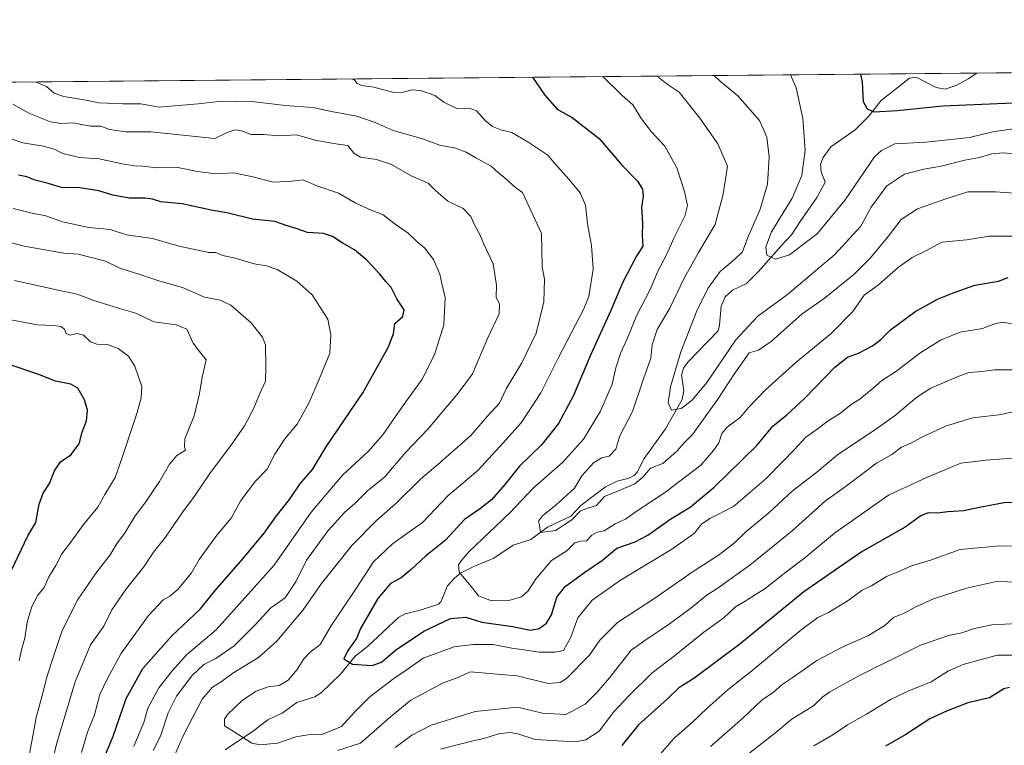
# Model space of a CAD drawing. Units: metres. Extents: x 563188 to 566626, y 4719467 to 4721812.
# Drawn here: x 564295 to 564635, y 4721561 to 4721812 of the extents above; entities that cross this region are included whole.
import ezdxf

# ---------------------------------------------------------------- set-up
doc = ezdxf.new("R2010")
doc.units = ezdxf.units.M
doc.header["$MEASUREMENT"] = 0
for name, color, linetype, lineweight in [('Arbolado forestal CxS', 92, 'Continuous', 0), ('Comarca CxS', 21, 'Continuous', 0), ('Comunidad Autónoma CxS', 142, 'Continuous', 0), ('Corriente natural lineal', 142, 'Continuous', 13), ('Curva de nivel maestra', 30, 'Continuous', 30), ('Curva de nivel normal', 30, 'Continuous', 0), ('Municipio CxS', 4, 'Continuous', 0), ('Provincia CxS', 1, 'Continuous', 0)]:
    doc.layers.add(name, color=color, linetype=linetype, lineweight=lineweight)

# ---------------------------------------------------------------- blocks, each defined once
blk = doc.blocks.new('*U8')
at = {"layer": 'Arbolado forestal CxS', "color": 92, "linetype": 'Continuous', "lineweight": 0}
blk.add_polyline3d([(563908.3157000003, 4721786.740700001, 689.9477000000043), (565098.4428000003, 4721797.8344, 583.0417000000016)], dxfattribs=at)

msp = doc.modelspace()

# ---------------------------------------------------------------- linework, layer by layer
at = {"layer": 'Arbolado forestal CxS', "color": 92, "linetype": 'Continuous', "lineweight": 0, "extrusion": (0.1079822810424786, 0.001006551070436632, 0.9941523091739041), "elevation": 66290.56674800163, "flags": 128}
msp.add_lwpolyline([(4716325.404551983, -604583.8973065895), (4716325.404551983, -604992.5290063436)], dxfattribs=at)
at = {"layer": 'Arbolado forestal CxS', "color": 92, "linetype": 'Continuous', "lineweight": 0, "extrusion": (-0.02342250197819384, -0.0002183329303741146, 0.9997256317269319), "elevation": -13684.41855875683, "flags": 128}
msp.add_lwpolyline([(-4716325.370045756, 608459.9095808861), (-4716325.370045756, 608625.4397861758)], dxfattribs=at)
at = {"layer": 'Comarca CxS', "color": 21, "linetype": 'Continuous', "lineweight": 0, "flags": 128}
msp.add_lwpolyline([(563391.8525496003, 4719468.438088965), (563209.4500004756, 4719466.73998277), (563201.6616591049, 4720322.639850304), (563188.4000004769, 4721780.029982745), (563782.488736829, 4721785.567779711), (563908.249589132, 4721786.740059244), (565093.5896852026, 4721797.789204578), (565628.8251260752, 4721802.778400669), (565719.1436264835, 4721803.62030439), (566604.1600005025, 4721811.869982748), (566614.2389195357, 4720760.189108607), (566619.0780281175, 4720255.254211691), (566625.148021911, 4719621.883077474), (566626.330000501, 4719498.549982771), (566544.9243810796, 4719497.79212392), (563907.1871064462, 4719473.235679821)], close=True, dxfattribs=at)
at = {"layer": 'Comunidad Autónoma CxS', "color": 142, "linetype": 'Continuous', "lineweight": 0, "flags": 128}
msp.add_lwpolyline([(563391.8525496003, 4719468.438088965), (563209.4500004756, 4719466.73998277), (563201.6616591049, 4720322.639850304), (563188.4000004769, 4721780.029982745), (563782.488736829, 4721785.567779711), (563908.249589132, 4721786.740059244), (565093.5896852026, 4721797.789204578), (565628.8251260752, 4721802.778400669), (565719.1436264835, 4721803.62030439), (566604.1600005025, 4721811.869982748), (566614.2389195357, 4720760.189108607), (566619.0780281175, 4720255.254211691), (566625.148021911, 4719621.883077474), (566626.330000501, 4719498.549982771), (566544.9243810796, 4719497.79212392), (563907.1871064462, 4719473.235679821)], close=True, dxfattribs=at)
at = {"layer": 'Corriente natural lineal', "color": 142, "linetype": 'Continuous', "lineweight": 13}
msp.add_polyline3d([(564365.7315999996, 4721559.472800001, 606.0470000000059), (564375.5114000002, 4721566.0341, 604.7887999999948), (564380.5256000003, 4721569.867699999, 603.7399000000005), (564385.4567, 4721572.1743, 603.0663000000059), (564390.5659999996, 4721575.776500001, 602.8613999999943), (564396.6901000004, 4721577.7674, 601.8896999999997), (564398.9391999999, 4721579.1765, 601.7158999999956), (564405.6288999999, 4721585.660499999, 601.0513999999966), (564410.7061999999, 4721591.8926, 600.5195999999996), (564414.9214000005, 4721595.172499999, 599.9213000000018), (564425.8037999999, 4721605.3731, 598.198900000003), (564427.9144000001, 4721606.465500001, 597.998900000006), (564432.8024000004, 4721607.5825, 597.6662999999971), (564439.5163000004, 4721609.7851, 596.8850999999995), (564440.3287000004, 4721610.6798, 596.7216999999946), (564442.6765999999, 4721616.162500001, 595.8510999999999), (564445.0588999996, 4721618.843699999, 595.7835999999952), (564447.1692000004, 4721620.4869, 595.5409000000072), (564451.6859999998, 4721622.884199999, 594.5605000000069), (564458.6815999999, 4721625.7543, 593.4382999999943), (564465.3404999999, 4721630.1788, 592.6790999999939), (564471.449, 4721632.204700001, 591.084400000007), (564477.2624000004, 4721636.4046, 590.0999000000012), (564485.2430999996, 4721640.231899999, 589.3656999999948), (564488.7051999997, 4721643.9011, 589.4897999999957), (564497.2434, 4721650.4386, 588.850099999996), (564501.3103, 4721652.3179, 588.7881999999954), (564505.4460000005, 4721653.391600001, 589.0093000000053), (564507.1655000001, 4721654.286800001, 589.0127999999969), (564508.2394000003, 4721655.4549, 588.8727000000072), (564510.6941999998, 4721660.132300001, 587.3123999999953), (564518.0628000004, 4721670.448899999, 585.4560999999958), (564523.8161000004, 4721680.519200001, 584.7183999999979), (564524.4029999999, 4721683.6348, 585.0234999999957), (564523.5684000002, 4721688.993799999, 586.074299999993), (564524.2255999995, 4721691.4386, 585.6696999999986), (564525.7298999997, 4721693.447799999, 584.9024000000063), (564536.2346000001, 4721704.299799999, 582.8902999999991), (564536.7435999997, 4721706.2283, 582.5881999999983), (564537.2942000004, 4721712.889400001, 582.4495000000024), (564538.6712999997, 4721716.1044, 582.7832999999955), (564541.2527000001, 4721718.319300001, 582.3767999999982), (564546.0482999999, 4721720.716700001, 581.508600000001), (564550.1146999998, 4721724.667300001, 581.3747000000003), (564554.5949999997, 4721729.814999999, 581.1916000000056), (564558.1941000001, 4721733.7597, 581.2590000000055), (564561.6337000001, 4721737.4639, 581.3543000000063), (564564.8086999999, 4721742.491000001, 581.1523000000016), (564567.8704000004, 4721746.672499999, 579.7578000000067), (564570.5598999998, 4721750.516000001, 579.3003000000026), (564573.2951999997, 4721755.7171, 578.2274000000034), (564571.8403000003, 4721759.3277, 578.3543000000063), (564571.6551000001, 4721761.899300001, 578.4328999999998), (564572.5288000006, 4721764.2445, 578.2581000000064), (564575.2186000004, 4721767.8662, 578.1440000000002), (564583.6031999998, 4721773.7621, 576.832899999994), (564588.2333000004, 4721778.374399999, 575.9854999999952), (564592.6980999997, 4721783.958000001, 575.130999999994), (564602.4528000001, 4721791.716700001, 573.4940999999963), (564604.7854000004, 4721791.9714, 573.222099999999), (564611.6145000001, 4721788.422300001, 572.7252000000008), (564614.8323999997, 4721787.8311, 572.4863999999943), (564618.8364000004, 4721789.242799999, 572.1273999999976), (564622.7867999999, 4721791.3738, 571.8125), (564625.7323000003, 4721793.428099999, 571.608600000007)], dxfattribs=at)
at = {"layer": 'Curva de nivel maestra', "color": 30, "linetype": 'Continuous', "lineweight": 30, "flags": 128}
for points, elevation in [([(564719.7964000005, 4721794.3049), (564716.9199999999, 4721792.1501), (564709.1900000004, 4721788.450099999), (564704.5800000001, 4721787.1501), (564691.4500000002, 4721786.520099999), (564682.5899999999, 4721785.200099999), (564676.8399999999, 4721785.050100001), (564669.75, 4721784.950099999), (564659.3600000005, 4721783.620100001), (564654.5800000001, 4721783.7601), (564614.0300000003, 4721782.020099999), (564598.2199999997, 4721780.4001), (564590.1799999997, 4721779.940099999), (564587.9199999999, 4721780.9101), (564586.4900000002, 4721783.4801), (564586.2400000002, 4721790.280099999), (564585.6516000004, 4721793.054500001)], 575), ([(564472.0149999997, 4721791.995200001), (564476.3200000003, 4721785.840100001), (564480.5800000001, 4721781.0001), (564485.75, 4721778.100099999), (564495.0999999996, 4721770.7501), (564503.2100000001, 4721761.360099999), (564508.4000000004, 4721756.110099999), (564510.1200000001, 4721753.3201), (564510.3099999996, 4721750.890100001), (564509.75, 4721746.9001), (564510.0800000001, 4721741.5701), (564510.0199999996, 4721737.2401), (564510.1799999997, 4721733.5701), (564507.7800000003, 4721729.7301), (564503.1399999997, 4721720.880100001), (564499.1399999997, 4721711.4001), (564492.1200000001, 4721695.9101), (564486.1799999997, 4721682.0001), (564481.0800000001, 4721672.2601), (564475.2800000003, 4721664.9801), (564467.5099999999, 4721657.520099999), (564462.4800000004, 4721651.2301), (564457.7999999998, 4721645.880100001), (564454.04, 4721642.9301), (564448.4900000002, 4721639.0801), (564441.8899999997, 4721631.920100001), (564435.04, 4721626.4301), (564430.0800000001, 4721621.790100001), (564426.5499999998, 4721618.880100001), (564422.8700000001, 4721616.950099999), (564418.54, 4721611.800100001), (564412.5800000001, 4721601.4001), (564411.1699999999, 4721597.9001), (564408.1600000003, 4721593.850099999), (564406.7999999998, 4721590.920100001), (564409.7199999997, 4721589.040100001), (564416.5300000003, 4721588.630100001), (564419.8399999999, 4721589.780099999), (564424.6200000001, 4721593.870100001), (564434.3899999997, 4721600.470100001), (564443.6500000004, 4721604.840100001), (564448.9199999999, 4721605.300100001), (564454.5, 4721603.6501), (564465.1600000003, 4721602.120100001), (564471.3399999999, 4721600.880100001), (564474.3099999996, 4721601.440099999), (564476.8799999999, 4721603.220100001), (564478.6500000004, 4721606.170100001), (564480.4500000002, 4721612.220100001), (564483.3300000001, 4721615.9101), (564490.1100000005, 4721620.840100001), (564496.2300000004, 4721625.040100001), (564501.25, 4721629.1601), (564507.5800000001, 4721631.390100001), (564511.9100000003, 4721633.670100001), (564519.9100000003, 4721639.360099999), (564526.5800000001, 4721643.390100001), (564534.9100000003, 4721650.3201), (564549.5800000001, 4721664.630100001), (564555.1900000004, 4721671.3201), (564560.0300000003, 4721675.2601), (564566.2800000003, 4721681.040100001), (564576.6100000005, 4721691.790100001), (564580.9500000002, 4721695.2501), (564584.8499999996, 4721696.620100001), (564589.6299999999, 4721699.0801), (564592.5800000001, 4721701.350099999), (564595.9299999997, 4721704.700099999), (564604.25, 4721710.9001), (564612.0800000001, 4721715.280099999), (564617.9100000003, 4721717.540100001), (564625.0800000001, 4721720.110099999), (564633.25, 4721721.440099999), (564636.5800000001, 4721722.720100001)], 600), ([(564318.0599999996, 4721542.9101), (564326.9600000001, 4721564.2401), (564331.5, 4721577.2401), (564337.2400000002, 4721587.5701), (564347.2599999999, 4721598.870100001), (564357.04, 4721608.090100001), (564362.3700000001, 4721614.6801), (564371.8600000005, 4721625.5001), (564379.2199999997, 4721634.420100001), (564383.1600000003, 4721639.880100001), (564387.9800000004, 4721645.970100001), (564391.5199999996, 4721651.270099999), (564395.9100000003, 4721656.3301), (564400.6399999997, 4721664.1801), (564413.3399999999, 4721682.890100001), (564422.1600000003, 4721698.5801), (564423.9699999997, 4721703.290100001), (564424.4199999999, 4721706.840100001), (564427.1299999999, 4721709.2401), (564427.6600000003, 4721711.5701), (564425.0999999996, 4721715.340100001), (564423.0999999996, 4721719.3101), (564421.2699999996, 4721721.340100001), (564419.2800000003, 4721723.880100001), (564414.7400000002, 4721728.700099999), (564410.4500000002, 4721732.3101), (564406.1399999997, 4721734.6801), (564402.8200000003, 4721736.960100001), (564399.7100000001, 4721737.940099999), (564394.1500000004, 4721738.290100001), (564390.6399999997, 4721739.530099999), (564386.8399999999, 4721740.7601), (564382.8499999996, 4721742.0701), (564375.2199999997, 4721742.880100001), (564366.3399999999, 4721745.0601), (564360.8799999999, 4721746.0801), (564350.8799999999, 4721748.1801), (564343.4800000004, 4721748.920100001), (564340.5700000003, 4721749.780099999), (564337.9000000004, 4721750.130100001), (564332.5499999998, 4721750.130100001), (564326.8200000003, 4721751.190099999), (564322.0199999996, 4721752.7301), (564315.4299999997, 4721753.7301), (564309.0599999996, 4721753.860099999), (564304.5, 4721755.200099999), (564300.0499999998, 4721756.390100001), (564297.1600000003, 4721757.5701), (564294.1799999997, 4721758.1501)], 625), ([(564290.7599999999, 4721619.4301), (564297.4100000003, 4721633.4801), (564300.2300000004, 4721638.0701), (564301.4199999999, 4721644.390100001), (564302.8099999996, 4721648.1601), (564305.0099999999, 4721651.5701), (564306.6399999997, 4721655.970100001), (564308.7400000002, 4721659.0601), (564312.3899999997, 4721661.470100001), (564315.2300000004, 4721665.210100001), (564316.2400000002, 4721669.2401), (564317.8099999996, 4721673.200099999), (564318.1399999997, 4721676.880100001), (564317.0999999996, 4721680.440099999), (564314.7800000003, 4721684.450099999), (564312.3600000005, 4721685.920100001), (564307.0199999996, 4721686.9101), (564300.9000000004, 4721689.390100001), (564290.7000000002, 4721692.8101)], 650), ([(564644.3700000001, 4721645.030099999), (564635.2100000001, 4721644.8201), (564627.2000000002, 4721643.340100001), (564621.1699999999, 4721642.110099999), (564615.7000000002, 4721641.690099999), (564612.1600000003, 4721641.2401), (564608.8700000001, 4721641.450099999), (564606.3499999996, 4721640.340100001), (564600.9900000002, 4721636.460100001), (564586.0199999996, 4721628.0801), (564565.9100000003, 4721614.030099999), (564543.7400000002, 4721596.030099999), (564527.8799999999, 4721584.130100001), (564522.6900000004, 4721580.9101), (564518.6699999999, 4721576.950099999), (564508.6799999997, 4721568.0801), (564502.9000000004, 4721560.9101)], 625), ([(564637.0899999999, 4721581.0101), (564635.1100000005, 4721580.530099999), (564630.1200000001, 4721577.470100001), (564622.5800000001, 4721575.770099999), (564615.2300000004, 4721572.8301), (564609.5, 4721570.2301), (564601.2300000004, 4721564.720100001), (564594.1399999997, 4721560.7301)], 650)]:
    msp.add_lwpolyline(points, dxfattribs=dict(at, elevation=elevation))
at = {"layer": 'Curva de nivel normal', "color": 30, "linetype": 'Continuous', "lineweight": 0, "flags": 128}
for points, elevation in [([(564561.2386999996, 4721792.826900001), (564563.2199999997, 4721788.3201), (564565.5899999999, 4721777.720100001), (564566.4100000003, 4721766.7301), (564565.25, 4721758.0101), (564561.8300000001, 4721750.190099999), (564554.7000000002, 4721738.5001), (564552.7999999998, 4721733.390100001), (564553.0899999999, 4721730.520099999), (564556.0999999996, 4721729.110099999), (564560.9900000002, 4721730.590100001), (564570.6500000004, 4721737.970100001), (564580.2199999997, 4721749.590100001), (564590.29, 4721764.440099999), (564592.7699999996, 4721766.6801), (564597.3200000003, 4721769.0001), (564608.25, 4721769.550100001), (564623.25, 4721771.1801), (564631.25, 4721773.050100001), (564642.25, 4721774.770099999)], 580), ([(564346.1100000005, 4721552.840100001), (564351.2599999999, 4721564.5101), (564357.7599999999, 4721577.020099999), (564361.3200000003, 4721581.170100001), (564364.3700000001, 4721582.970100001), (564368.3700000001, 4721585.960100001), (564377.2000000002, 4721591.4101), (564383.54, 4721597.030099999), (564392.7599999999, 4721607.9101), (564399.0999999996, 4721616.9801), (564409.6799999997, 4721630.210100001), (564417.9400000004, 4721638.6501), (564424.6900000004, 4721644.470100001), (564433.4500000002, 4721653.170100001), (564439.25, 4721658.130100001), (564450.75, 4721668.1801), (564456.3200000003, 4721674.6501), (564460.5999999996, 4721679.2601), (564462.9299999997, 4721684.2401), (564468.3399999999, 4721693.2401), (564473.3399999999, 4721703.540100001), (564475.9299999997, 4721714.390100001), (564476.1299999999, 4721722.130100001), (564475.4299999997, 4721726.420100001), (564475.1799999997, 4721737.9901), (564468.5599999996, 4721752.140100001), (564466.2100000001, 4721753.850099999), (564462.8600000005, 4721756.850099999), (564460.2999999998, 4721758.920100001), (564457.6900000004, 4721761.210100001), (564452.4699999997, 4721764.090100001), (564449.1200000001, 4721766.110099999), (564445.0800000001, 4721767.540100001), (564440.3300000001, 4721768.440099999), (564433.5800000001, 4721770.7601), (564423.7800000003, 4721773.540100001), (564417.6100000005, 4721776.3201), (564411.2100000001, 4721778.540100001), (564402.4500000002, 4721780.110099999), (564396.04, 4721781.4801), (564386.4199999999, 4721782.210100001), (564375.9900000002, 4721783.4301), (564369.2300000004, 4721783.5601), (564364.4199999999, 4721783.7601), (564356.4000000004, 4721782.7401), (564342.7800000003, 4721781.590100001), (564336.5300000003, 4721782.8201), (564330.1699999999, 4721782.840100001), (564325.0700000003, 4721783.0701), (564321.9699999997, 4721783.120100001), (564317.5, 4721784.100099999), (564309.9000000004, 4721785.280099999), (564306.54, 4721786.520099999), (564303.9699999997, 4721788.790100001), (564299.9665999999, 4721790.3915)], 610), ([(564637.7400000002, 4721706.7301), (564634.79, 4721707.2601), (564632.25, 4721706.850099999), (564627.7400000002, 4721705.1601), (564620, 4721703.840100001), (564613.1200000001, 4721701.0701), (564606.0199999996, 4721696.540100001), (564597.5599999996, 4721690.090100001), (564592.8300000001, 4721687.1501), (564589.8899999997, 4721684.5101), (564585.25, 4721680.7301), (564582.25, 4721678.790100001), (564578.5199999996, 4721675.890100001), (564574.3200000003, 4721673.1501), (564570.5199999996, 4721670.360099999), (564566.5800000001, 4721667.5601), (564562.5800000001, 4721663.140100001), (564558.5800000001, 4721659.1801), (564552.9100000003, 4721653.2301), (564541.5199999996, 4721643.5801), (564533.3499999996, 4721639.460100001), (564530.5199999996, 4721637.5101), (564527.9100000003, 4721634.300100001), (564519.8399999999, 4721628.5801), (564502.5300000003, 4721618.0701), (564492.6399999997, 4721611.1601), (564487.7599999999, 4721605.0601), (564485.2800000003, 4721598.440099999), (564482.7300000004, 4721593.8201), (564479.8700000001, 4721593.220100001), (564474.3899999997, 4721593.2501), (564469.04, 4721594.040100001), (564464.9199999999, 4721594.610099999), (564458.4800000004, 4721595.920100001), (564451.5099999999, 4721595.8301), (564444.9800000004, 4721595.120100001), (564434.25, 4721591.100099999), (564428.6799999997, 4721587.2401), (564424.0199999996, 4721584.170100001), (564415.7599999999, 4721577.8301), (564410.5999999996, 4721572.5601), (564405.9100000003, 4721567.520099999), (564399.1900000004, 4721564.7301), (564394.3499999996, 4721564.6801), (564390.1900000004, 4721563.9901), (564383.8200000003, 4721561.7301), (564377.7800000003, 4721561.2301), (564374.8899999997, 4721561.7601), (564368.8600000005, 4721565.640100001), (564365.5199999996, 4721567.780099999), (564365.5300000003, 4721570.030099999), (564366.4299999997, 4721571.5701), (564371.7400000002, 4721576.690099999), (564376.5, 4721579.7501), (564380.5800000001, 4721581.200099999), (564384.3799999999, 4721581.6801), (564387.4900000002, 4721583.590100001), (564390.6799999997, 4721587.2401), (564392.9000000004, 4721590.870100001), (564395.0499999998, 4721593.090100001), (564398.6299999999, 4721595.870100001), (564402.5, 4721602.5701), (564410.5199999996, 4721614.5701), (564417.0599999996, 4721624.450099999), (564423.6299999999, 4721630.7301), (564433.9900000002, 4721638.110099999), (564442.8499999996, 4721647.420100001), (564447.1600000003, 4721650.950099999), (564453.25, 4721656.200099999), (564461.7599999999, 4721665.450099999), (564468.0899999999, 4721672.470100001), (564474.8700000001, 4721682.9101), (564481.0599999996, 4721695.050100001), (564489.8200000003, 4721711.9301), (564491.5499999998, 4721716.200099999), (564493.0099999999, 4721725.670100001), (564492.4199999999, 4721733.770099999), (564491.0899999999, 4721741.2601), (564490.3700000001, 4721747.7501), (564488.5700000003, 4721752.0701), (564484.6299999999, 4721756.7501), (564479.6699999999, 4721762.3301), (564477.3200000003, 4721765.0701), (564470.8200000003, 4721769.440099999), (564464.9400000004, 4721772.9301), (564461.0999999996, 4721773.7601), (564458.2400000002, 4721774.9001), (564455.6799999997, 4721777.0001), (564452.6900000004, 4721780.380100001), (564450.1100000005, 4721781.2401), (564445.8399999999, 4721781.200099999), (564441.3600000005, 4721783.360099999), (564438.25, 4721785.6601), (564433.3200000003, 4721787.4001), (564430.25, 4721787.640100001), (564426.9100000003, 4721786.6501), (564423.5800000001, 4721786.800100001), (564417.2000000002, 4721788.5801), (564412.8399999999, 4721789.140100001), (564411.29, 4721789.950099999), (564410.4800000004, 4721791.140100001), (564409.2510000002, 4721791.410399999)], 605), ([(564496.3235999999, 4721792.221999999), (564496.6500000004, 4721791.9801), (564503.0800000001, 4721785.700099999), (564506.7800000003, 4721782.460100001), (564509.6900000004, 4721777.5701), (564513.2100000001, 4721773.140100001), (564517.8399999999, 4721768.110099999), (564522, 4721760.6601), (564524.6699999999, 4721752.460100001), (564525.6200000001, 4721747.640100001), (564524.7599999999, 4721744.0101), (564521.0700000003, 4721736.5601), (564518.3600000005, 4721730.640100001), (564515.5, 4721725.1501), (564512.75, 4721718.5701), (564508.0599999996, 4721709.4801), (564504.7400000002, 4721701.550100001), (564502.54, 4721696.8201), (564500.8899999997, 4721691.5101), (564499.54, 4721685.850099999), (564495.5, 4721676.4901), (564489.7300000004, 4721666.920100001), (564482.4000000004, 4721658.780099999), (564472.2400000002, 4721649.9001), (564464.04, 4721641.290100001), (564449.9800000004, 4721627.890100001), (564447.3099999996, 4721624.860099999), (564446.4699999997, 4721623.370100001), (564446.6799999997, 4721620.9101), (564451.4299999997, 4721615.2401), (564453.3899999997, 4721612.710100001), (564457.8499999996, 4721611.0101), (564463.9000000004, 4721611.0701), (564468.1799999997, 4721612.370100001), (564470.5800000001, 4721614.440099999), (564473.25, 4721618.6501), (564478.5800000001, 4721624.9001), (564483.9100000003, 4721628.3101), (564486.6600000003, 4721630.9801), (564488.8899999997, 4721631.5801), (564490.6600000003, 4721631.7301), (564492.5199999996, 4721633.6601), (564494.3499999996, 4721634.690099999), (564496.8600000005, 4721635.190099999), (564500.5800000001, 4721637.550100001), (564504.25, 4721639.2401), (564507.9400000004, 4721641.880100001), (564517.6699999999, 4721648.3201), (564530.2699999996, 4721657.9001), (564534.5899999999, 4721662.9001), (564536.4400000004, 4721665.5701), (564537.4900000002, 4721668.780099999), (564539.3899999997, 4721670.970100001), (564543.8300000001, 4721674.340100001), (564546.7999999998, 4721677.800100001), (564552.6600000003, 4721683.9001), (564563.1200000001, 4721693.3101), (564575.3799999999, 4721703.380100001), (564582.7999999998, 4721711.050100001), (564586.7999999998, 4721716.6501), (564591.7100000001, 4721720.2601), (564598.6299999999, 4721726.3201), (564603.3799999999, 4721729.6801), (564608.3300000001, 4721732.130100001), (564613.5800000001, 4721734.9101), (564622.29, 4721735.7401), (564630.0499999998, 4721737.0601), (564634.4199999999, 4721737.0801), (564639, 4721736.9901)], 595), ([(564646.6600000003, 4721751.380100001), (564632.1699999999, 4721752.420100001), (564622.5999999996, 4721752.340100001), (564615.3600000005, 4721750.040100001), (564605.1799999997, 4721746.520099999), (564599.5700000003, 4721742.770099999), (564595.0899999999, 4721736.9101), (564589.0099999999, 4721729.5701), (564583.1500000004, 4721723.7501), (564572.8899999997, 4721715.520099999), (564565.3200000003, 4721710.210100001), (564554.5800000001, 4721700.6601), (564550.25, 4721697.610099999), (564546.9600000001, 4721696.690099999), (564541.7599999999, 4721689.390100001), (564536.0999999996, 4721680.6601), (564527.3899999997, 4721668.5001), (564524.6200000001, 4721665.7301), (564521.9600000001, 4721662.710100001), (564517.1100000005, 4721658.4801), (564512.8799999999, 4721656.850099999), (564510.2300000004, 4721653.7301), (564507.4900000002, 4721651.460100001), (564501.25, 4721648.7301), (564496.9100000003, 4721647.040100001), (564494.2100000001, 4721643.890100001), (564490.7699999996, 4721642.940099999), (564488.5, 4721641.960100001), (564485.6299999999, 4721638.9801), (564479.9600000001, 4721635.3301), (564474.7699999996, 4721634.600099999), (564474.4199999999, 4721637.110099999), (564474.0999999996, 4721638.5101), (564475.4500000002, 4721640.4001), (564480.25, 4721644.1501), (564486.5800000001, 4721649.9001), (564489.0700000003, 4721654.220100001), (564493.1200000001, 4721658.640100001), (564495.9900000002, 4721660.380100001), (564498.5899999999, 4721661.020099999), (564500.8399999999, 4721663.460100001), (564502.2699999996, 4721667.960100001), (564506.5999999996, 4721676.4101), (564510.4600000001, 4721687.7401), (564512.9699999997, 4721694.850099999), (564513.4600000001, 4721699.460100001), (564515.1699999999, 4721704.790100001), (564519.5499999998, 4721712.130100001), (564524.5, 4721722.5701), (564529.4900000002, 4721731.4301), (564535.1799999997, 4721741.0801), (564538.04, 4721751.5101), (564539.5099999999, 4721761.2401), (564536.0899999999, 4721768.9901), (564529.9100000003, 4721777.870100001), (564525.9500000002, 4721782.770099999), (564522.7800000003, 4721786.790100001), (564518.6699999999, 4721789.5801), (564515.1988000004, 4721792.397700001)], 590), ([(564640.8499999996, 4721765.3101), (564635, 4721765.850099999), (564630.9699999997, 4721765.540100001), (564626.6799999997, 4721764.190099999), (564621.5800000001, 4721763.2601), (564613.4500000002, 4721761.2301), (564607.3899999997, 4721760.2401), (564600.75, 4721758.5001), (564594.4500000002, 4721754.370100001), (564589.2100000001, 4721747.0101), (564585.5800000001, 4721740.470100001), (564576.5800000001, 4721730.7501), (564560.1900000004, 4721716.890100001), (564549.9600000001, 4721709.420100001), (564542.3799999999, 4721701.2501), (564532.3499999996, 4721686.420100001), (564527.25, 4721680.380100001), (564523.5099999999, 4721677.420100001), (564520.1100000005, 4721676.860099999), (564519.0099999999, 4721679.370100001), (564519.75, 4721684.9301), (564523.4000000004, 4721697.020099999), (564528.8799999999, 4721711.1801), (564532.7300000004, 4721718.950099999), (564536.9000000004, 4721724.8301), (564542.0700000003, 4721729.050100001), (564544.6900000004, 4721731.5701), (564546.4800000004, 4721736.5701), (564550.7599999999, 4721746.420100001), (564553.3499999996, 4721754.970100001), (564553.9299999997, 4721764.420100001), (564553.0999999996, 4721771.280099999), (564550.54, 4721777.050100001), (564543.0999999996, 4721785.5101), (564537.04, 4721790.470100001), (564534.8196, 4721792.580600001)], 585), ([(564340.8700000001, 4721559.2401), (564343.3600000005, 4721564.2401), (564346, 4721572.2401), (564348.9100000003, 4721578.040100001), (564354.1500000004, 4721585.090100001), (564358.3799999999, 4721588.940099999), (564362.4800000004, 4721591.090100001), (564368.8099999996, 4721595.440099999), (564376.0700000003, 4721602.640100001), (564381.5499999998, 4721608.530099999), (564386.4500000002, 4721612.0101), (564390.2599999999, 4721617.7301), (564393.9100000003, 4721625.020099999), (564401.3099999996, 4721635.3301), (564407, 4721641.540100001), (564410.5800000001, 4721644.640100001), (564414.9100000003, 4721649.020099999), (564420.9100000003, 4721653.870100001), (564428.25, 4721662.4001), (564435.8399999999, 4721670.350099999), (564446.3200000003, 4721682.7601), (564451.2800000003, 4721689.5001), (564456.4199999999, 4721701.620100001), (564460.54, 4721710.220100001), (564460.6600000003, 4721713.5101), (564459.4900000002, 4721715.9301), (564459.6200000001, 4721720.050100001), (564458.4000000004, 4721727.5001), (564455.2300000004, 4721734.280099999), (564453.8399999999, 4721737.5701), (564451.9600000001, 4721740.9901), (564450.75, 4721743.8301), (564448, 4721746.610099999), (564442.7999999998, 4721749.1801), (564438.4800000004, 4721752.870100001), (564435.9400000004, 4721755.380100001), (564430.25, 4721757.800100001), (564423.2400000002, 4721761.8301), (564418.0899999999, 4721763.550100001), (564412.5599999996, 4721764.340100001), (564410.2100000001, 4721765.7301), (564408.1399999997, 4721768.420100001), (564404, 4721768.970100001), (564397.2599999999, 4721770.1601), (564390.3799999999, 4721772.040100001), (564384.54, 4721771.7301), (564378.9199999999, 4721772.140100001), (564374.6799999997, 4721772.2301), (564371.4199999999, 4721773.5101), (564369.1799999997, 4721773.840100001), (564366.4000000004, 4721772.860099999), (564362.1200000001, 4721770.790100001), (564340.04, 4721773.120100001), (564331.3399999999, 4721773.130100001), (564325.6900000004, 4721773.960100001), (564322.7000000002, 4721775.040100001), (564319.0999999996, 4721775.0101), (564313.1100000005, 4721776.1801), (564308.9000000004, 4721776.020099999), (564305.29, 4721776.610099999), (564297.7699999996, 4721779.5801), (564292.2199999997, 4721782.700099999)], 615), ([(564334.1600000003, 4721560.7401), (564337.5800000001, 4721568.9101), (564338.9299999997, 4721573.9101), (564342.7699999996, 4721580.9301), (564347.5599999996, 4721586.940099999), (564352.3799999999, 4721592.350099999), (564362.6600000003, 4721600.9301), (564382.6200000001, 4721623.3301), (564395.4600000001, 4721641.6801), (564406.4100000003, 4721654.5701), (564415.1399999997, 4721662.5701), (564420.2800000003, 4721668.3101), (564426.7699999996, 4721677.670100001), (564433.8200000003, 4721687.610099999), (564438.1200000001, 4721695.960100001), (564441.3499999996, 4721706.4301), (564441.8499999996, 4721715.850099999), (564440.6200000001, 4721720.6501), (564439.9400000004, 4721723.860099999), (564437.7599999999, 4721728.9301), (564434.8200000003, 4721732.9301), (564432.1299999999, 4721735.130100001), (564429.0700000003, 4721738.0601), (564424.5099999999, 4721741.170100001), (564420.3399999999, 4721744.420100001), (564416.2000000002, 4721746.0601), (564410.7400000002, 4721748.540100001), (564404.8899999997, 4721751.9001), (564397.4100000003, 4721754.4101), (564392.7199999997, 4721756.5601), (564388.7699999996, 4721756.100099999), (564382.3200000003, 4721755.6501), (564375.25, 4721757.5801), (564368.7699999996, 4721758.9301), (564362.5899999999, 4721758.610099999), (564356.2000000002, 4721759.4101), (564348.7400000002, 4721760.870100001), (564341.9600000001, 4721760.6601), (564337.1900000004, 4721761.190099999), (564334.2999999998, 4721761.300100001), (564330.0999999996, 4721762.100099999), (564322.1500000004, 4721763.8201), (564315.2800000003, 4721764.280099999), (564309.6100000005, 4721765.600099999), (564306.5199999996, 4721767.130100001), (564302.8300000001, 4721768.1601), (564295.7599999999, 4721769.2601), (564287.4900000002, 4721772.0801)], 620), ([(564316.04, 4721558.5701), (564318.0999999996, 4721565.5701), (564320.5499999998, 4721571.5701), (564322.4199999999, 4721578.5701), (564324.9199999999, 4721583.9101), (564329.6399999997, 4721592.700099999), (564339.1600000003, 4721605.860099999), (564344.2400000002, 4721611.300100001), (564346.5700000003, 4721612.5601), (564349.29, 4721614.9001), (564354.0899999999, 4721620.690099999), (564356.75, 4721625.2401), (564362.8099999996, 4721633.6601), (564367.8200000003, 4721639.5801), (564371.1699999999, 4721645.6601), (564376.1699999999, 4721652.370100001), (564380.2300000004, 4721656.4901), (564382.8700000001, 4721661.6601), (564386.3899999997, 4721667.0001), (564390.5800000001, 4721672.0101), (564394.6500000004, 4721679.2601), (564398.2199999997, 4721687.5701), (564401.9100000003, 4721696.5701), (564402.2599999999, 4721702.9101), (564401.2000000002, 4721708.360099999), (564395.8600000005, 4721716.7401), (564390.5499999998, 4721721.530099999), (564383.6600000003, 4721725.5101), (564380.0199999996, 4721726.840100001), (564375.7199999997, 4721727.4801), (564369.2100000001, 4721729.440099999), (564364.9000000004, 4721730.4101), (564362.54, 4721731.380100001), (564360.0999999996, 4721731.360099999), (564349.8300000001, 4721733.5801), (564340.5499999998, 4721736.200099999), (564331.5700000003, 4721737.550100001), (564325.9800000004, 4721739.360099999), (564318.5199999996, 4721740.0701), (564309.5, 4721741.950099999), (564303.6900000004, 4721744.0701), (564298.3399999999, 4721745.0601), (564292.3799999999, 4721746.640100001)], 630), ([(564304.1600000003, 4721548.2401), (564307.4600000001, 4721561.9101), (564313.8899999997, 4721583.0101), (564319.1600000003, 4721595.8201), (564323.7000000002, 4721602.210100001), (564326.4699999997, 4721607.8201), (564331.5700000003, 4721615.2401), (564337.5800000001, 4721622.700099999), (564340.8799999999, 4721627.790100001), (564345.1100000005, 4721632.940099999), (564351.0800000001, 4721641.780099999), (564355.0700000003, 4721647.1501), (564360.7000000002, 4721655.380100001), (564367.7000000002, 4721664.640100001), (564372.3899999997, 4721671.4901), (564375.5199999996, 4721677.300100001), (564377.8200000003, 4721682.840100001), (564379.6399999997, 4721686.950099999), (564379.7999999998, 4721691.880100001), (564379.6799999997, 4721699.440099999), (564378.5899999999, 4721702.0701), (564374.6699999999, 4721707.120100001), (564367.6699999999, 4721713.1801), (564363.9699999997, 4721714.9101), (564358.5700000003, 4721715.950099999), (564350.9600000001, 4721719.2401), (564343.0700000003, 4721721.440099999), (564336.5899999999, 4721723.700099999), (564329.2599999999, 4721725.9901), (564324.3200000003, 4721728.4301), (564314.8499999996, 4721730.860099999), (564309.9600000001, 4721731.130100001), (564296.1900000004, 4721733.540100001), (564287.2199999997, 4721735.9001)], 635), ([(564297.2199999997, 4721553.5701), (564300.3499999996, 4721570.6601), (564302.7999999998, 4721579.460100001), (564303.9299999997, 4721584.2601), (564305.6600000003, 4721589.600099999), (564309.29, 4721600.7501), (564314.75, 4721611.460100001), (564321.04, 4721620.610099999), (564325.9699999997, 4721626.8201), (564328.3700000001, 4721630.9001), (564330.8499999996, 4721634.220100001), (564334.5700000003, 4721640.3101), (564338.2400000002, 4721645.1501), (564340.5899999999, 4721648.700099999), (564343.0300000003, 4721652.1801), (564346.4900000002, 4721658.2501), (564349.0300000003, 4721661.270099999), (564352, 4721663.0701), (564351.6399999997, 4721664.2401), (564351.7800000003, 4721666.9801), (564354.9400000004, 4721674.970100001), (564356.8700000001, 4721682.6801), (564357.7100000001, 4721688.3301), (564359.1399999997, 4721694.340100001), (564356.8700000001, 4721697.190099999), (564354.6600000003, 4721700.0001), (564352.4600000001, 4721704.860099999), (564348.7199999997, 4721706.4001), (564341.0800000001, 4721707.4001), (564334.79, 4721710.4001), (564329.2100000001, 4721711.9901), (564319.9000000004, 4721714.890100001), (564314.5700000003, 4721717.020099999), (564307.9000000004, 4721718.3301), (564292.9000000004, 4721721.670100001)], 640), ([(564294.4500000002, 4721590.210100001), (564295.2800000003, 4721593.9801), (564296.3899999997, 4721598.0801), (564297.2100000001, 4721603.610099999), (564298.79, 4721608.9801), (564300.9100000003, 4721612.9101), (564303.1600000003, 4721615.5701), (564304.7699999996, 4721619.2401), (564307.1100000005, 4721623.2401), (564309.2400000002, 4721627.2501), (564312.5599999996, 4721631.600099999), (564316.6600000003, 4721637.360099999), (564321.6600000003, 4721643.380100001), (564324.0700000003, 4721647.690099999), (564327.6799999997, 4721653.640100001), (564330.1799999997, 4721660.850099999), (564335.2400000002, 4721676.120100001), (564336.6699999999, 4721681.130100001), (564336.8399999999, 4721685.0801), (564334.4500000002, 4721692.0701), (564332.2999999998, 4721695.590100001), (564328.7100000001, 4721698.2501), (564325.0599999996, 4721699.610099999), (564321.3399999999, 4721699.670100001), (564319.1399999997, 4721700.4801), (564316.7000000002, 4721702.8101), (564314.4400000004, 4721703.4001), (564312.0499999998, 4721702.790100001), (564310.6900000004, 4721703.360099999), (564310.1600000003, 4721704.840100001), (564308.9299999997, 4721705.800100001), (564306.3399999999, 4721706.210100001), (564300.8300000001, 4721706.340100001), (564290.2699999996, 4721708.360099999)], 645), ([(564645.1699999999, 4721690.8201), (564631.9400000004, 4721690.8301), (564627.4199999999, 4721690.210100001), (564622.9400000004, 4721689.860099999), (564619.5199999996, 4721688.6801), (564609.8200000003, 4721684.4801), (564604.9299999997, 4721681.4101), (564597.6200000001, 4721675.120100001), (564591.1600000003, 4721670.5101), (564577.5800000001, 4721661.390100001), (564570.4000000004, 4721655.440099999), (564561.8200000003, 4721648.9101), (564553.8200000003, 4721641.4001), (564545.8099999996, 4721634.870100001), (564541.8700000001, 4721631.0601), (564536.6900000004, 4721627.040100001), (564527.5700000003, 4721621.110099999), (564513.9800000004, 4721611.710100001), (564501.4900000002, 4721603.520099999), (564495.2800000003, 4721597.380100001), (564491.6500000004, 4721592.0701), (564483.7400000002, 4721584.140100001), (564481.6500000004, 4721582.710100001), (564477.4699999997, 4721582.420100001), (564466.7100000001, 4721585.0601), (564450.4299999997, 4721586.4801), (564446.5199999996, 4721584.620100001), (564440.9100000003, 4721582.460100001), (564429.9100000003, 4721576.6601), (564422.8600000005, 4721570.860099999), (564412.5800000001, 4721561.8201), (564404.6100000005, 4721559.270099999)], 610), ([(564638.9600000001, 4721676.380100001), (564633.3200000003, 4721675.3101), (564624.2300000004, 4721674.220100001), (564614.8499999996, 4721671.3301), (564606.6699999999, 4721667.610099999), (564602.6299999999, 4721665.4001), (564599.7100000001, 4721664.0701), (564596.29, 4721661.610099999), (564590.9800000004, 4721658.530099999), (564580.6900000004, 4721650.710100001), (564573.3399999999, 4721645.4901), (564561.8499999996, 4721635.120100001), (564547.2300000004, 4721623.360099999), (564536.2199999997, 4721615.450099999), (564532.04, 4721612.7301), (564527.3300000001, 4721608.9101), (564519.7400000002, 4721603.2401), (564510.8700000001, 4721597.2401), (564506.1699999999, 4721593.870100001), (564498.6299999999, 4721584.4001), (564494.4400000004, 4721579.370100001), (564490.2999999998, 4721575.2401), (564483.54, 4721571.6801), (564475.5300000003, 4721572.140100001), (564466.8099999996, 4721574.1801), (564452.2100000001, 4721572.720100001), (564436.9500000002, 4721567.970100001), (564430.2599999999, 4721564.5801), (564424.5800000001, 4721560.2601)], 615), ([(564637.9199999999, 4721660.3201), (564629.0199999996, 4721659.620100001), (564620.2100000001, 4721658.540100001), (564608.8899999997, 4721653.880100001), (564595.1500000004, 4721647.4801), (564576.54, 4721634.3201), (564566.2400000002, 4721625.8301), (564559.7100000001, 4721620.860099999), (564552.4800000004, 4721615.200099999), (564545.5800000001, 4721610.8301), (564542.25, 4721608.860099999), (564538.1900000004, 4721605.110099999), (564531.29, 4721600.130100001), (564521.1299999999, 4721591.960100001), (564513.4000000004, 4721586.140100001), (564505.4000000004, 4721578.120100001), (564500.0999999996, 4721572.540100001), (564495.0499999998, 4721565.9101), (564490.4699999997, 4721562.880100001), (564486.9600000001, 4721562.190099999), (564472.9900000002, 4721563.050100001), (564466.9600000001, 4721564.960100001), (564464.2599999999, 4721565.4801), (564460.25, 4721564.9801), (564455.2199999997, 4721563.390100001), (564450.4600000001, 4721562.360099999), (564440.2199999997, 4721559.700099999)], 620), ([(564647.0800000001, 4721629.7401), (564633.6600000003, 4721629.950099999), (564619.9800000004, 4721628.7601), (564609.7000000002, 4721625.0101), (564603.1699999999, 4721623.130100001), (564599.3700000001, 4721621.350099999), (564594.4400000004, 4721619.340100001), (564589.25, 4721616.190099999), (564586.1200000001, 4721614.630100001), (564581.2400000002, 4721611.0701), (564574.4199999999, 4721606.890100001), (564570.7400000002, 4721605.2601), (564564.9100000003, 4721600.840100001), (564547.9100000003, 4721586.780099999), (564539.7300000004, 4721580.380100001), (564532.4000000004, 4721573.920100001), (564527.2800000003, 4721568.970100001), (564521.0099999999, 4721563.4801), (564515.4100000003, 4721557.0701)], 630), ([(564651.6299999999, 4721617.130100001), (564632.5800000001, 4721617.6501), (564622.1600000003, 4721615.3301), (564610.79, 4721611.6601), (564604.5800000001, 4721608.940099999), (564600.5800000001, 4721606.700099999), (564596.9100000003, 4721605.1801), (564593.9100000003, 4721602.5001), (564588.0199999996, 4721598.880100001), (564579.3300000001, 4721595.130100001), (564570.3499999996, 4721590.370100001), (564561.9100000003, 4721584.340100001), (564558.4199999999, 4721582.0001), (564555.4100000003, 4721579.4301), (564551.3099999996, 4721576.6501), (564544.9000000004, 4721570.530099999), (564533.6100000005, 4721560.640100001)], 635), ([(564639.9299999997, 4721603.1801), (564630.9199999999, 4721602.6801), (564624.9100000003, 4721601.450099999), (564620.5800000001, 4721599.940099999), (564615.9100000003, 4721599.040100001), (564606.0199999996, 4721595.4801), (564585.3300000001, 4721585.2401), (564574.9400000004, 4721579.4901), (564572.4900000002, 4721577.790100001), (564569.25, 4721574.6801), (564561.9100000003, 4721570.130100001), (564556.2400000002, 4721565.420100001), (564544.6399999997, 4721556.520099999)], 640), ([(564638.9600000001, 4721592.170100001), (564632.75, 4721592.200099999), (564620.9600000001, 4721588.950099999), (564615.9100000003, 4721586.800100001), (564609.9100000003, 4721582.960100001), (564601.6399999997, 4721579.6801), (564595.9000000004, 4721576.860099999), (564587.5300000003, 4721571.790100001), (564580.9699999997, 4721568.0801), (564575.9100000003, 4721564.600099999), (564569.3300000001, 4721560.8101)], 645)]:
    msp.add_lwpolyline(points, dxfattribs=dict(at, elevation=elevation))
at = {"layer": 'Municipio CxS', "color": 4, "linetype": 'Continuous', "lineweight": 0, "flags": 128}
msp.add_lwpolyline([(563908.249589132, 4721786.740059244), (565093.5896852026, 4721797.789204578)], dxfattribs=at)
at = {"layer": 'Provincia CxS', "color": 1, "linetype": 'Continuous', "lineweight": 0, "flags": 128}
msp.add_lwpolyline([(563391.8525496003, 4719468.438088965), (563209.4500004756, 4719466.73998277), (563201.6616591049, 4720322.639850304), (563188.4000004769, 4721780.029982745), (563782.488736829, 4721785.567779711), (563908.249589132, 4721786.740059244), (565093.5896852026, 4721797.789204578), (565628.8251260752, 4721802.778400669), (565719.1436264835, 4721803.62030439), (566604.1600005025, 4721811.869982748), (566614.2389195357, 4720760.189108607), (566619.0780281175, 4720255.254211691), (566625.148021911, 4719621.883077474), (566626.330000501, 4719498.549982771), (566544.9243810796, 4719497.79212392), (563907.1871064462, 4719473.235679821)], close=True, dxfattribs=at)

# ---------------------------------------------------------------- block references
at = {"layer": 'Arbolado forestal CxS', "color": 92, "linetype": 'Continuous', "lineweight": 0}
msp.add_blockref('*U8', (0, 0), dxfattribs=at)

doc.saveas('drawing.dxf')
